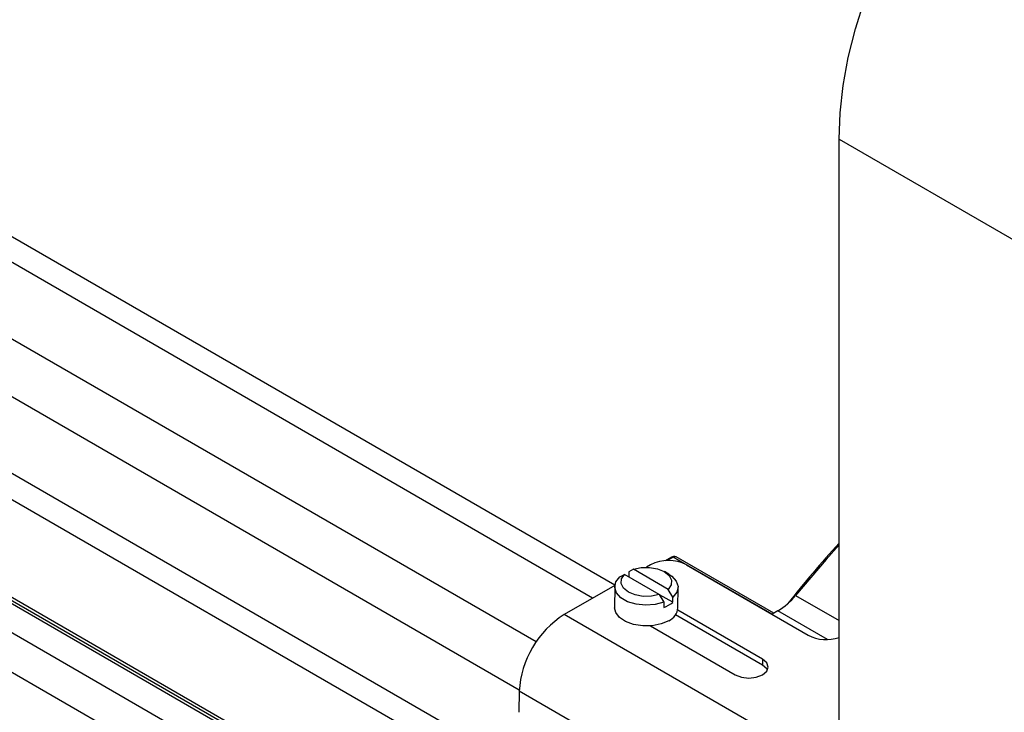
# Model space of a CAD drawing. Extents: x 4 to 134, y 2 to 98.
# Drawn here: x 93 to 99, y 13 to 17 of the extents above; entities that cross this region are included whole.
import ezdxf

# ---------------------------------------------------------------- set-up
doc = ezdxf.new("R2010")
doc.units = 0
doc.header["$MEASUREMENT"] = 0
doc.layers.get('0').update_dxf_attribs({"linetype": 'CONTINUOUS'})

msp = doc.modelspace()

# ---------------------------------------------------------------- linework, layer by layer
for p, q in [((96.4296, 13.4941), (89.814, 17.3132)), ((96.2954, 13.4147), (89.7115, 17.2156)), ((95.9542, 13.1506), (89.4471, 16.907)), ((95.8517, 12.8598), (89.2951, 16.6448)), ((96.1921, 12.1998), (89.1581, 16.2604)), ((97.7844, 16.1872), (98.8669, 15.5623)), ((97.7844, 10.1883), (97.7844, 16.1872)), ((96.4894, 11.8709), (89.1243, 16.1227)), ((96.3265, 11.374), (89.5229, 15.3016)), ((96.266, 11.3707), (89.5108, 15.2704)), ((96.2952, 11.3727), (89.5168, 15.2858)), ((96.1428, 11.266), (89.3994, 15.1589)), ((96.0182, 11.0992), (89.2749, 14.9921)), ((96.7731, 13.6626), (96.7353, 13.6409)), ((96.7823, 13.6617), (96.7471, 13.6415)), ((97.3792, 13.3171), (96.7823, 13.6617)), ((97.3901, 13.3234), (96.8007, 13.6636)), ((96.5141, 13.574), (96.514, 13.5433)), ((96.5417, 13.5892), (96.5141, 13.574)), ((96.7519, 13.4678), (96.5417, 13.5892)), ((96.6456, 13.6159), (96.6204, 13.6014)), ((96.7559, 13.5594), (96.729, 13.5751)), ((96.8621, 13.6156), (97.5982, 13.1907)), ((96.4604, 13.5432), (96.488, 13.5583)), ((96.6982, 13.437), (96.488, 13.5583)), ((96.4292, 13.4916), (96.1231, 13.3158)), ((96.4285, 13.4824), (96.4283, 13.357)), ((96.7794, 13.4209), (96.7519, 13.4678)), ((96.811, 13.3562), (96.8112, 13.4816)), ((96.6982, 13.437), (96.7257, 13.3901)), ((96.7793, 13.3894), (96.6989, 13.4357)), ((96.7257, 13.3901), (96.7256, 13.3585)), ((96.7793, 13.3894), (96.7794, 13.4209)), ((97.5217, 13.4315), (97.7844, 13.2798)), ((97.3219, 13.0459), (96.8093, 13.3419)), ((97.4148, 13.3376), (97.3792, 13.3171)), ((97.7141, 13.1648), (97.4148, 13.3376)), ((97.7685, 12.3659), (96.1231, 13.3158)), ((97.3219, 13.0099), (96.7959, 13.3135)), ((96.6448, 13.2474), (97.1574, 12.9514)), ((97.3219, 13.0459), (97.3219, 13.0099)), ((95.8515, 12.8522), (95.8493, 12.7251)), ((97.4968, 11.9024), (95.8515, 12.8522))]:
    msp.add_line(p, q)
at = {"flags": 128}
for points in [[(97.7844, 16.1872), (97.7907, 16.3466), (97.8093, 16.5118), (97.8402, 16.6814), (97.8831, 16.854), (97.9377, 17.0281), (98.0034, 17.2022), (98.0797, 17.3749), (98.1659, 17.5447), (98.2614, 17.71), (98.3653, 17.8696), (98.4767, 18.022), (98.5946, 18.166), (98.7181, 18.3003), (98.8462, 18.4237), (98.9776, 18.5353), (99.1113, 18.634), (99.2462, 18.7191)], [(97.7844, 13.7364), (97.706, 13.649), (97.5217, 13.4315)], [(96.5417, 13.5892), (96.5887, 13.5996), (96.6391, 13.6007), (96.6874, 13.5923), (96.7284, 13.5754), (96.7577, 13.5517), (96.7722, 13.5239), (96.7701, 13.4949), (96.7519, 13.4678)], [(96.7257, 13.3901), (96.673, 13.3761), (96.6154, 13.3719), (96.5582, 13.3778), (96.5067, 13.3934), (96.4656, 13.4171), (96.4388, 13.4468), (96.4286, 13.4797), (96.436, 13.5129), (96.4604, 13.5432)], [(96.6982, 13.437), (96.6512, 13.4266), (96.6008, 13.4255), (96.5525, 13.4338), (96.5115, 13.4508), (96.4822, 13.4744), (96.4678, 13.5023), (96.4698, 13.5313), (96.488, 13.5583)], [(96.7559, 13.5594), (96.7742, 13.547), (96.801, 13.5173), (96.8112, 13.4844), (96.8037, 13.4512), (96.7794, 13.4209)], [(96.7549, 13.2785), (96.709, 13.2591), (96.6552, 13.2483), (96.5982, 13.2472), (96.5431, 13.2557), (96.4948, 13.2733), (96.4576, 13.2982), (96.4348, 13.3284), (96.4283, 13.357)], [(97.1574, 12.9514), (97.1951, 12.9369), (97.2397, 12.9317), (97.2842, 12.9367), (97.3219, 12.9512), (97.3471, 12.9729), (97.356, 12.9985), (97.3471, 13.0242), (97.3219, 13.0459)], [(97.3517, 12.9804), (97.3471, 12.9881), (97.3219, 13.0099)]]:
    msp.add_lwpolyline(points, dxfattribs=at)
for centre, radius, start, end in [((103.0625, 8.9539), 7.1297, 137.75596, 141.62016), ((96.7535, 13.4063), 0.2358, 62.59156, 117.24386), ((96.7769, 13.6547), 0.00882, 52.78147, 115.89107), ((96.6645, 13.5271), 0.1793, 289.93215, 309.81517), ((97.211, 13.6772), 0.396, 300.96374, 321.65816), ((96.7179, 13.3643), 0.0934, 293.3513, 355.04201), ((96.4411, 12.8181), 0.5906, 122.56905, 176.68897), ((97.7074, 13.4019), 0.2379, 242.6524, 288.88235)]:
    msp.add_arc(centre, radius, start, end)
msp.add_ellipse((96.782, 13.6314), major_axis=(0.0189, 0.0321), ratio=0.572267, start_param=0.004355, end_param=0.787185)
msp.add_open_spline([(96.8003, 13.6634), (96.7978, 13.6646), (96.7926, 13.6672), (96.7828, 13.667), (96.7766, 13.6642), (96.7731, 13.6626)], degree=3, knots=[0, 0, 0, 0, 0.285334, 0.600971, 1, 1, 1, 1])

doc.saveas('drawing.dxf')
